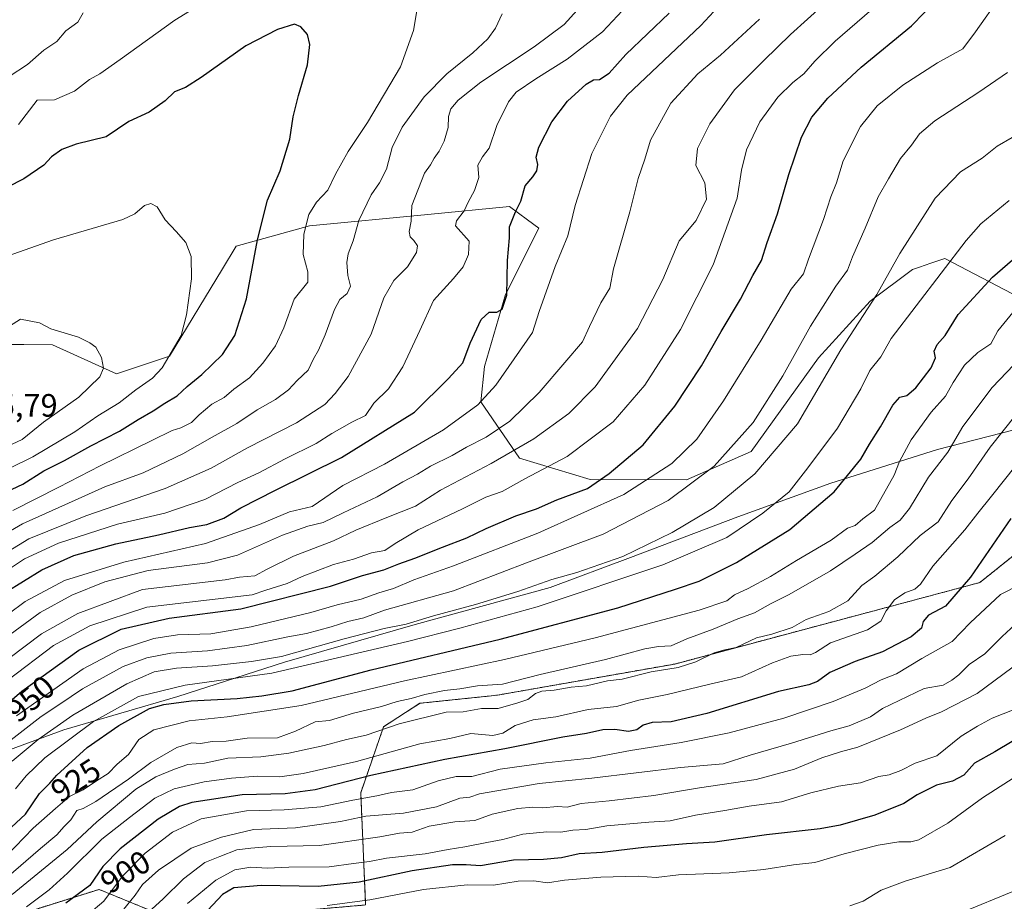
# Model space of a CAD drawing. Units: metres. Extents: x 620605 to 624045, y 4757254 to 4759628.
# Drawn here: x 622153 to 622460, y 4758096 to 4758370 of the extents above; entities that cross this region are included whole.
import ezdxf
from ezdxf.enums import TextEntityAlignment as Align

# ---------------------------------------------------------------- set-up
doc = ezdxf.new("R2010")
doc.units = ezdxf.units.M
doc.header["$MEASUREMENT"] = 0
doc.linetypes.add('TRAZOS', pattern=[0.75, 0.5, -0.25])
for name, color, linetype, lineweight in [('Arbolado forestal', 92, 'TRAZOS', 0), ('Arbolado forestal CxS', 92, 'Continuous', 0), ('Curva de nivel maestra', 36, 'Continuous', 30), ('Curva de nivel normal', 36, 'Continuous', 0), ('Entidad de ámbito territorial', 19, 'Continuous', 0), ('Entidad de ámbito territorial CxS', 92, 'Continuous', 0), ('Matorral', 135, 'Continuous', 0), ('Matorral CxS', 135, 'Continuous', 0), ('Pastizal CxS', 92, 'Continuous', 0), ('Rótulo de curva de nivel directora', 19, 'Continuous', 0), ('Rótulo de punto de cota en terreno', 19, 'Continuous', 0)]:
    doc.layers.add(name, color=color, linetype=linetype, lineweight=lineweight)
doc.styles.add('Arial', font='txt', dxfattribs={"height": 0.2})

# ---------------------------------------------------------------- blocks, each defined once
blk = doc.blocks.new('*U150')
at = {"layer": 'Arbolado forestal CxS', "color": 92, "linetype": 'Continuous', "lineweight": 0}
blk.add_polyline3d([(622142.76, 4758088.96, 908.24), (622165.26, 4758096.01, 901.53), (622178.11, 4758100.03, 897.54), (622205.77, 4758088.68, 877.14), (622229.22, 4758092.46, 866.93), (622260.97, 4758095.19, 869.21), (622259.44, 4758130.08, 896.1), (622266.55, 4758150.58, 910.77), (622277.82, 4758157.86, 912.89), (622301.94, 4758160.39, 912.98), (622357.05, 4758170.07, 911.03), (622451.86, 4758195.38, 898.46), (622469.95, 4758209.82, 896.18)], dxfattribs=at)
blk = doc.blocks.new('*U196')
at = {"layer": 'Curva de nivel normal', "color": 36, "linetype": 'Continuous', "lineweight": 0}
blk.add_polyline3d([(622151.1, 4758098.47, 910), (622168.21, 4758112.47, 910), (622177.38, 4758121.01, 910), (622189.58, 4758131.23, 910), (622195.72, 4758135, 910), (622201.6, 4758137.37, 910), (622205.71, 4758138.86, 910), (622210.92, 4758139.25, 910), (622218.11, 4758140.79, 910), (622228.38, 4758141.26, 910), (622237.13, 4758142.34, 910), (622248.07, 4758144.77, 910), (622255.07, 4758146.63, 910), (622261.14, 4758147.96, 910), (622271.4, 4758151.53, 910), (622286.01, 4758155.06, 910), (622291.29, 4758155.18, 910), (622297, 4758156.27, 910), (622302.18, 4758156.27, 910), (622308.33, 4758158, 910), (622311.4, 4758159.02, 910), (622313.78, 4758160.87, 910), (622315.73, 4758161.59, 910), (622319.6, 4758161.93, 910), (622324.85, 4758162.92, 910), (622329.58, 4758163.25, 910), (622336.18, 4758164.84, 910), (622340.74, 4758165.34, 910), (622349.74, 4758167.61, 910), (622358.14, 4758168.96, 910), (622363.66, 4758170.73, 910), (622369.34, 4758173.5, 910), (622372.66, 4758174.48, 910), (622376.13, 4758175.18, 910), (622382.44, 4758178.23, 910), (622387.23, 4758179.36, 910), (622393.6, 4758181.45, 910), (622397.94, 4758183.88, 910), (622404.94, 4758186.42, 910), (622410.91, 4758189.68, 910), (622415.16, 4758194.5, 910), (622419.24, 4758197.36, 910), (622426.36, 4758203.4, 910), (622433.3, 4758210.02, 910), (622438.95, 4758214.2, 910), (622443.15, 4758220.89, 910), (622448.26, 4758227.63, 910), (622455.12, 4758237.48, 910), (622467.25, 4758252.63, 910)], dxfattribs=at)
blk = doc.blocks.new('*U198')
at = {"layer": 'Curva de nivel normal', "color": 36, "linetype": 'Continuous', "lineweight": 0}
blk.add_polyline3d([(622464.79, 4758265.39, 915), (622455.75, 4758255.96, 915), (622446.57, 4758243.9, 915), (622441.99, 4758235.9, 915), (622435.96, 4758228.12, 915), (622430.07, 4758218.37, 915), (622427.14, 4758214.74, 915), (622423.94, 4758212.47, 915), (622418.47, 4758207.79, 915), (622413.1, 4758204.24, 915), (622405.45, 4758199, 915), (622392.64, 4758191.7, 915), (622386.79, 4758188.79, 915), (622381.8, 4758185.99, 915), (622376.66, 4758184.08, 915), (622369.04, 4758180.87, 915), (622360.82, 4758177.91, 915), (622355.9, 4758175.75, 915), (622352.02, 4758175.54, 915), (622347.77, 4758174.78, 915), (622335.53, 4758171.5, 915), (622315.22, 4758166.83, 915), (622303.48, 4758163.76, 915), (622295.74, 4758163.26, 915), (622290.29, 4758162.31, 915), (622285.5, 4758161.8, 915), (622279.34, 4758160.64, 915), (622275.07, 4758159.4, 915), (622270.8, 4758158.44, 915), (622265.88, 4758156.84, 915), (622257.17, 4758154.8, 915), (622249.77, 4758152.55, 915), (622245.27, 4758152.06, 915), (622239.19, 4758149.16, 915), (622233.53, 4758147.16, 915), (622224.17, 4758147.04, 915), (622217.6, 4758146.13, 915), (622213.27, 4758146.01, 915), (622209.6, 4758145.38, 915), (622206.94, 4758145.61, 915), (622202.27, 4758144.14, 915), (622194.17, 4758139.42, 915), (622187.22, 4758134.33, 915), (622177.14, 4758127.35, 915), (622173.14, 4758125.22, 915), (622171.22, 4758124.53, 915), (622169.3, 4758121.66, 915), (622167.28, 4758119.56, 915), (622164.94, 4758116.96, 915), (622159.94, 4758112.78, 915), (622149.27, 4758103.5, 915)], dxfattribs=at)
blk = doc.blocks.new('*U219')
at = {"layer": 'Curva de nivel normal', "color": 36, "linetype": 'Continuous', "lineweight": 0}
blk.add_polyline3d([(622152.17, 4758131.25, 930), (622155.43, 4758135.32, 930), (622161.22, 4758140.94, 930), (622176.42, 4758152.21, 930), (622190.32, 4758159.96, 930), (622204.91, 4758163.54, 930), (622231.81, 4758167.2, 930), (622273.94, 4758177.04, 930), (622290.27, 4758181.23, 930), (622314.27, 4758187.82, 930), (622353.31, 4758200.92, 930), (622373.27, 4758209.43, 930), (622384.48, 4758216.98, 930), (622392.66, 4758223.58, 930), (622398.42, 4758230.99, 930), (622407.64, 4758243.32, 930), (622414.85, 4758255.56, 930), (622417.73, 4758261.23, 930), (622421.16, 4758265.56, 930), (622424.34, 4758271.23, 930), (622447.61, 4758301.71, 930), (622452.17, 4758306.88, 930), (622460.97, 4758314.14, 930)], dxfattribs=at)
blk = doc.blocks.new('*U230')
at = {"layer": 'Curva de nivel normal', "color": 36, "linetype": 'Continuous', "lineweight": 0}
blk.add_polyline3d([(622149.27, 4758110.35, 920), (622157.6, 4758119.06, 920), (622164.52, 4758125.18, 920), (622168.92, 4758128.85, 920), (622173.18, 4758130.96, 920), (622177.27, 4758133.78, 920), (622180.97, 4758136.06, 920), (622183.75, 4758138.99, 920), (622187.26, 4758141.9, 920), (622190.45, 4758146.59, 920), (622195.09, 4758149.63, 920), (622206.06, 4758152.38, 920), (622217.88, 4758153.64, 920), (622240.96, 4758157.14, 920), (622273.06, 4758164.82, 920), (622304.14, 4758171.44, 920), (622332.32, 4758178.16, 920), (622364.6, 4758186.79, 920), (622373.27, 4758189.68, 920), (622375.6, 4758191.54, 920), (622379.88, 4758193.54, 920), (622386.8, 4758197.29, 920), (622394.88, 4758202.21, 920), (622405.63, 4758208.55, 920), (622410.71, 4758212.24, 920), (622413.18, 4758213.16, 920), (622415.49, 4758215.14, 920), (622419.1, 4758217.9, 920), (622425.26, 4758228.76, 920), (622426.9, 4758233, 920), (622430.57, 4758239.77, 920), (622436.77, 4758248.3, 920), (622441.18, 4758253.25, 920), (622443.64, 4758257.56, 920), (622447.17, 4758262.9, 920), (622451.3, 4758266.9, 920), (622455.34, 4758269.56, 920), (622457.51, 4758273.57, 920), (622462.15, 4758279.26, 920)], dxfattribs=at)
blk = doc.blocks.new('*U236')
at = {"layer": 'Curva de nivel normal', "color": 36, "linetype": 'Continuous', "lineweight": 0}
blk.add_polyline3d([(622444.78, 4758092.23, 860), (622463.9, 4758100.12, 860)], dxfattribs=at)
blk = doc.blocks.new('*U266')
at = {"layer": 'Curva de nivel maestra', "color": 36, "linetype": 'Continuous', "lineweight": 30}
blk.add_polyline3d([(622144.94, 4758114.02, 925), (622155.27, 4758123.4, 925), (622159.6, 4758129.84, 925), (622162.77, 4758133.07, 925), (622164.94, 4758135.56, 925), (622174.44, 4758144.1, 925), (622184.28, 4758150.95, 925), (622193.74, 4758156.22, 925), (622198.21, 4758157.46, 925), (622206.71, 4758158.66, 925), (622221.04, 4758159.33, 925), (622228.7, 4758160.21, 925), (622238.13, 4758161.74, 925), (622262.66, 4758168.3, 925), (622302.83, 4758177.76, 925), (622339.33, 4758187.52, 925), (622357.27, 4758193.37, 925), (622364.6, 4758195.86, 925), (622376.27, 4758201.57, 925), (622392.86, 4758211.87, 925), (622406.58, 4758223.58, 925), (622414.87, 4758233.74, 925), (622417.55, 4758238.38, 925), (622421.06, 4758243.82, 925), (622424.82, 4758250.5, 925), (622427.03, 4758252.98, 925), (622429.25, 4758253.51, 925), (622432.03, 4758255.87, 925), (622436.8, 4758262.14, 925), (622438.12, 4758265.24, 925), (622437.68, 4758267.29, 925), (622438.6, 4758269.31, 925), (622441.1, 4758272.18, 925), (622445.15, 4758278.72, 925), (622455.78, 4758290.3, 925), (622467.48, 4758300.36, 925)], dxfattribs=at)

msp = doc.modelspace()

# ---------------------------------------------------------------- linework, layer by layer
at = {"layer": 'Arbolado forestal', "color": 92, "linetype": 'TRAZOS', "lineweight": 0}
msp.add_polyline3d([(622142.76, 4758088.96, 908.24), (622165.26, 4758096.01, 901.53), (622178.11, 4758100.03, 897.54), (622205.77, 4758088.68, 877.14), (622229.22, 4758092.46, 866.93), (622260.97, 4758095.19, 869.21), (622259.44, 4758130.08, 896.1), (622266.55, 4758150.58, 910.77), (622277.82, 4758157.86, 912.89), (622301.94, 4758160.39, 912.98), (622357.05, 4758170.07, 911.03), (622451.86, 4758195.38, 898.46), (622469.95, 4758209.82, 896.18), (622471.4, 4758227.64, 900.34), (622477.02, 4758257, 908.62), (622483.05, 4758258.89, 907.98), (622485.85, 4758259.77, 906.39), (622492.91, 4758257.41, 902.82), (622501.96, 4758251.93, 898.07), (622519.79, 4758251.75, 893.78), (622537.61, 4758251.58, 887.65), (622562.74, 4758264.29, 883.5), (622586.04, 4758273.79, 876.66), (622613.05, 4758287.82, 878.5)], dxfattribs=at)
at = {"layer": 'Curva de nivel maestra', "color": 36, "linetype": 'Continuous', "lineweight": 30}
for points in [[(622139.16, 4758148.9, 950), (622154.14, 4758161.68, 950), (622171.79, 4758174.35, 950), (622184.97, 4758180.92, 950), (622199.87, 4758184.3, 950), (622222.22, 4758187.23, 950), (622250.03, 4758194.26, 950), (622259.95, 4758197.54, 950), (622266.64, 4758199.36, 950), (622271.28, 4758201.22, 950), (622276.27, 4758202.91, 950), (622284.89, 4758206.41, 950), (622292.42, 4758209.25, 950), (622298.46, 4758212.2, 950), (622307.67, 4758216.07, 950), (622314.07, 4758218.32, 950), (622320.41, 4758221.09, 950), (622329.94, 4758224.62, 950), (622336.68, 4758229.3, 950), (622347.24, 4758238.19, 950), (622357.11, 4758250.17, 950), (622365.33, 4758262.7, 950), (622371.49, 4758273.36, 950), (622377.47, 4758283.44, 950), (622381.32, 4758290.77, 950), (622384, 4758295.44, 950), (622385.75, 4758301, 950), (622388.96, 4758309.92, 950), (622392.48, 4758322.21, 950), (622396.49, 4758333.83, 950), (622399.62, 4758339.98, 950), (622404.62, 4758345.86, 950), (622415.02, 4758355.51, 950), (622430.6, 4758368.38, 950), (622438.77, 4758376.75, 950)], [(622148.9, 4758192.29, 975), (622160.27, 4758199.37, 975), (622170.27, 4758203.8, 975), (622183.27, 4758207.45, 975), (622196.6, 4758210.2, 975), (622206.26, 4758212.48, 975), (622211.56, 4758213.47, 975), (622216.92, 4758215.43, 975), (622222.22, 4758218.58, 975), (622232.94, 4758224.06, 975), (622253.46, 4758234.22, 975), (622276.16, 4758248.33, 975), (622286.68, 4758258.79, 975), (622291.16, 4758263.71, 975), (622293.41, 4758269.77, 975), (622296.87, 4758277.13, 975), (622299.38, 4758279.36, 975), (622301.7, 4758279.42, 975), (622303.38, 4758280.32, 975), (622304.84, 4758284.64, 975), (622305.03, 4758295.44, 975), (622305.72, 4758302.47, 975), (622305.7, 4758305.9, 975), (622307.56, 4758310.56, 975), (622309.22, 4758313.9, 975), (622310.55, 4758318.63, 975), (622312.91, 4758321.48, 975), (622314.15, 4758323.29, 975), (622314.48, 4758325.31, 975), (622313.95, 4758327.55, 975), (622314.77, 4758330.64, 975), (622318.86, 4758338.5, 975), (622323.75, 4758344.96, 975), (622329.47, 4758350.25, 975), (622331.82, 4758351.58, 975), (622333.68, 4758351.71, 975), (622336.67, 4758353.63, 975), (622341.87, 4758359.45, 975), (622355.27, 4758372.33, 975)], [(622149.3, 4758223.53, 1000), (622154.4, 4758226, 1000), (622160.94, 4758230.09, 1000), (622167.35, 4758233.32, 1000), (622175.54, 4758237.83, 1000), (622184.44, 4758242.44, 1000), (622190.3, 4758246.07, 1000), (622194.96, 4758248.71, 1000), (622198.56, 4758251.14, 1000), (622202.39, 4758253.41, 1000), (622205.54, 4758256.3, 1000), (622210.06, 4758259.99, 1000), (622216.45, 4758266.2, 1000), (622220.3, 4758272.14, 1000), (622223.89, 4758283.56, 1000), (622227.32, 4758301.9, 1000), (622230.45, 4758314.23, 1000), (622234.36, 4758323.32, 1000), (622237.39, 4758333.12, 1000), (622238.49, 4758340.11, 1000), (622240.11, 4758346.71, 1000), (622242.87, 4758356.3, 1000), (622243.65, 4758362.56, 1000), (622242.86, 4758365.67, 1000), (622240.85, 4758368.04, 1000), (622238.9, 4758368.86, 1000), (622233.6, 4758367.22, 1000), (622223.76, 4758362.16, 1000), (622209.79, 4758352.37, 1000), (622204.94, 4758349.24, 1000), (622201.59, 4758347.9, 1000), (622198.66, 4758345.07, 1000), (622193.66, 4758341.58, 1000), (622187.37, 4758338.6, 1000), (622180.32, 4758333.91, 1000), (622170.96, 4758331.61, 1000), (622166.48, 4758329.93, 1000), (622163.27, 4758327.66, 1000)], [(622163.27, 4758327.66, 1000), (622160.95, 4758325.12, 1000), (622154.76, 4758320.84, 1000), (622144.22, 4758315.53, 1000)], [(622461.56, 4758215.31, 900), (622448.94, 4758197.08, 900), (622441.24, 4758188.07, 900), (622435.97, 4758185.23, 900), (622434.26, 4758183.23, 900), (622433.77, 4758181.23, 900), (622430.51, 4758178.56, 900), (622421.67, 4758173.89, 900), (622413.09, 4758170.87, 900), (622405.27, 4758167.41, 900), (622401.48, 4758164.68, 900), (622398.78, 4758163.57, 900), (622389.32, 4758161.53, 900), (622367.04, 4758154.65, 900), (622355.99, 4758152.08, 900), (622350.02, 4758151.86, 900), (622347.22, 4758151.06, 900), (622345.26, 4758149.6, 900), (622342.72, 4758149.1, 900), (622338.39, 4758149.72, 900), (622334.72, 4758149.58, 900), (622329.6, 4758148.44, 900), (622322.27, 4758147.34, 900), (622304.27, 4758143.73, 900), (622285.61, 4758140.44, 900), (622262.63, 4758135.4, 900), (622245.28, 4758131, 900), (622235.94, 4758129.7, 900), (622222.57, 4758129.39, 900), (622206.9, 4758127.01, 900), (622203.15, 4758125.78, 900), (622196.51, 4758121.9, 900), (622184.62, 4758112.62, 900), (622179.32, 4758107.14, 900), (622175.23, 4758101.29, 900), (622167.77, 4758095.72, 900)], [(622461.94, 4758145.96, 875), (622456.6, 4758142.81, 875), (622450.24, 4758139.28, 875), (622446.89, 4758135.55, 875), (622443.39, 4758133.68, 875), (622438.46, 4758132.37, 875), (622432.42, 4758129.37, 875), (622428.31, 4758126.76, 875), (622419.27, 4758123.12, 875), (622408.45, 4758119.96, 875), (622402.29, 4758118.89, 875), (622385.57, 4758116.94, 875), (622369.47, 4758114.7, 875), (622360.74, 4758114.19, 875), (622347.44, 4758113.06, 875), (622334.46, 4758111.46, 875), (622327.32, 4758111.1, 875), (622321.89, 4758109.89, 875), (622316.22, 4758109.28, 875), (622306.9, 4758109.14, 875), (622296.72, 4758107.39, 875), (622292.17, 4758107.7, 875), (622288.02, 4758107.64, 875), (622275.39, 4758105.76, 875), (622258.98, 4758102.25, 875), (622246.18, 4758100.89, 875), (622228.45, 4758101.29, 875), (622219.97, 4758100.5, 875), (622216.45, 4758098.45, 875), (622211.9, 4758093.53, 875)]]:
    msp.add_polyline3d(points, dxfattribs=at)
at = {"layer": 'Curva de nivel normal', "color": 36, "linetype": 'Continuous', "lineweight": 0}
for points in [[(622144.46, 4758181.63, 970), (622155.14, 4758189.47, 970), (622167.32, 4758196.05, 970), (622185.79, 4758201.75, 970), (622211.14, 4758207.54, 970), (622227.97, 4758213.46, 970), (622237.27, 4758217.39, 970), (622244.3, 4758219.03, 970), (622253.88, 4758225.53, 970), (622266.83, 4758232.19, 970), (622285.2, 4758242.88, 970), (622295.87, 4758250.65, 970), (622301.47, 4758256.72, 970), (622312.79, 4758273.06, 970), (622314.87, 4758279.56, 970), (622319.87, 4758293.56, 970), (622323.77, 4758303.16, 970), (622326.06, 4758312.58, 970), (622331.3, 4758328.67, 970), (622337.09, 4758340.29, 970), (622342.26, 4758346.86, 970), (622365.21, 4758368.5, 970), (622375.98, 4758380.21, 970)], [(622215.66, 4758378.82, 995), (622201.68, 4758370.14, 995), (622184.7, 4758357.93, 995), (622178.32, 4758353.48, 995), (622175.09, 4758351.72, 995), (622170.44, 4758348.11, 995), (622164.23, 4758345.39, 995), (622158.85, 4758345.23, 995)], [(622152.47, 4758154, 945), (622173.12, 4758168.52, 945), (622184.36, 4758174.51, 945), (622195.15, 4758177.96, 945), (622202.52, 4758179.15, 945), (622212.84, 4758179.47, 945), (622225.4, 4758181.6, 945), (622243.89, 4758186.06, 945), (622252.09, 4758188.5, 945), (622259.54, 4758190.24, 945), (622265.09, 4758192.14, 945), (622269.6, 4758193.5, 945), (622275.9, 4758196.21, 945), (622288.33, 4758200.6, 945), (622314.49, 4758210.71, 945), (622341.23, 4758222.71, 945), (622356.12, 4758232.34, 945), (622363.92, 4758239.98, 945), (622372.22, 4758251.8, 945), (622383.94, 4758270.7, 945), (622393.22, 4758286.56, 945), (622397.08, 4758291.28, 945), (622398.68, 4758295.91, 945), (622403.26, 4758308.22, 945), (622405.61, 4758315.2, 945), (622407.31, 4758319.6, 945), (622409.44, 4758326.45, 945), (622414.82, 4758337.12, 945), (622419.98, 4758343.53, 945), (622427.95, 4758349.95, 945), (622438.7, 4758356.88, 945), (622446.64, 4758361.27, 945), (622450.54, 4758366.5, 945), (622458.3, 4758377.56, 945)], [(622173.15, 4758372.42, 990), (622171.51, 4758369.55, 990), (622167.78, 4758366.84, 990), (622164.94, 4758363.55, 990), (622160.93, 4758360.84, 990), (622155.87, 4758356.34, 990), (622144.38, 4758348.89, 990), (622129.96, 4758340.77, 990), (622124.35, 4758336.95, 990), (622118.58, 4758333.41, 990), (622115.02, 4758330.36, 990), (622111.6, 4758327.86, 990), (622108.66, 4758324.4, 990), (622104.17, 4758316.78, 990), (622100.35, 4758312.54, 990), (622093.7, 4758309.13, 990), (622087.37, 4758305.42, 990), (622081.62, 4758302.65, 990), (622077.26, 4758301.44, 990), (622073.6, 4758301.25, 990), (622071.3, 4758300.46, 990), (622069.05, 4758298.59, 990), (622064.46, 4758294.5, 990), (622057.27, 4758290.7, 990)], [(622144.57, 4758195.94, 980), (622154.92, 4758202.71, 980), (622165.52, 4758207.63, 980), (622183.81, 4758213.48, 980), (622198.52, 4758216.94, 980), (622211, 4758221.24, 980), (622221.28, 4758226.48, 980), (622227.77, 4758229.52, 980), (622235.92, 4758233.82, 980), (622245.58, 4758238.56, 980), (622250.45, 4758241.66, 980), (622256.65, 4758245.25, 980), (622260.88, 4758247.33, 980), (622263.56, 4758251.14, 980), (622268.03, 4758255.56, 980), (622272.52, 4758262.43, 980), (622277.86, 4758273.7, 980), (622282.1, 4758283, 980), (622288.26, 4758289.83, 980), (622291.25, 4758293.46, 980), (622292.95, 4758297.32, 980), (622293.14, 4758301.46, 980), (622288.87, 4758306.28, 980), (622289.2, 4758307.78, 980), (622291.62, 4758310.9, 980), (622292.81, 4758313.56, 980), (622294.84, 4758317.23, 980), (622296.15, 4758321.24, 980), (622295.89, 4758325.08, 980), (622297.3, 4758327.72, 980), (622299.32, 4758330.35, 980), (622301.79, 4758337.36, 980), (622305.42, 4758344.76, 980), (622307.81, 4758347.77, 980), (622313.87, 4758351.87, 980), (622323.6, 4758357.97, 980), (622334.6, 4758366.55, 980), (622342.4, 4758374.8, 980)], [(622144.67, 4758201.92, 985), (622156.25, 4758208.98, 985), (622174.01, 4758216.15, 985), (622198.69, 4758224.58, 985), (622212.94, 4758230.95, 985), (622224.25, 4758237.22, 985), (622239.52, 4758245.04, 985), (622248.27, 4758250.7, 985), (622251.5, 4758254.12, 985), (622255.58, 4758259.37, 985), (622262.66, 4758272.56, 985), (622266.61, 4758283.9, 985), (622269.74, 4758289.23, 985), (622273.99, 4758293.48, 985), (622276.78, 4758297.98, 985), (622277.06, 4758299.98, 985), (622276, 4758301.72, 985), (622274.83, 4758302.79, 985), (622274.5, 4758304.42, 985), (622275.17, 4758307.64, 985), (622275.33, 4758312.58, 985), (622279.22, 4758322.57, 985), (622281.18, 4758325.23, 985), (622282.29, 4758327.23, 985), (622283.86, 4758329.4, 985), (622285.34, 4758332.56, 985), (622286.65, 4758336.78, 985), (622286.75, 4758340.24, 985), (622287.48, 4758342.54, 985), (622289.7, 4758345.32, 985), (622296.74, 4758350.87, 985), (622313.32, 4758361.86, 985), (622322.68, 4758368.84, 985), (622326.73, 4758373.25, 985)], [(622144.86, 4758167.96, 960), (622160.19, 4758179.49, 960), (622171.53, 4758185.72, 960), (622191.65, 4758193.2, 960), (622217.28, 4758196.19, 960), (622221.74, 4758197.03, 960), (622226.5, 4758197.43, 960), (622230.35, 4758199.55, 960), (622238.58, 4758203.61, 960), (622250.98, 4758208.39, 960), (622257.96, 4758211.61, 960), (622267.56, 4758215.56, 960), (622276.44, 4758219.1, 960), (622284.24, 4758224.11, 960), (622300.01, 4758232.4, 960), (622313.27, 4758240.06, 960), (622324.12, 4758247.9, 960), (622332.35, 4758256.23, 960), (622345.51, 4758274.35, 960), (622353.31, 4758289.55, 960), (622358.41, 4758301.62, 960), (622363.74, 4758307.9, 960), (622366.94, 4758314.56, 960), (622366.37, 4758319.56, 960), (622363.57, 4758324.98, 960), (622364.16, 4758330.24, 960), (622367.96, 4758337.93, 960), (622375.59, 4758348.45, 960), (622384.76, 4758357.58, 960), (622393.01, 4758365.66, 960), (622403.64, 4758375.23, 960)], [(622149.74, 4758165.02, 955), (622163.97, 4758175.86, 955), (622175.2, 4758181.96, 955), (622192.98, 4758187.74, 955), (622225.72, 4758191.56, 955), (622229.96, 4758193.06, 955), (622236.6, 4758195.11, 955), (622241.27, 4758197.26, 955), (622250.98, 4758201, 955), (622257.17, 4758202.7, 955), (622262.82, 4758204.61, 955), (622266.95, 4758205.36, 955), (622270.1, 4758207.49, 955), (622277.31, 4758211.76, 955), (622291.11, 4758218.29, 955), (622298.3, 4758221.88, 955), (622303.41, 4758223.65, 955), (622310.48, 4758227.6, 955), (622323.57, 4758234.55, 955), (622337.9, 4758245.31, 955), (622347.78, 4758256.76, 955), (622358.87, 4758274.01, 955), (622368.96, 4758294.15, 955), (622376.51, 4758314.84, 955), (622377.84, 4758323.53, 955), (622379.39, 4758329.87, 955), (622383.54, 4758338.55, 955), (622389.07, 4758346.2, 955), (622393.81, 4758350.8, 955), (622397.22, 4758353.49, 955), (622400.55, 4758357.39, 955), (622406.91, 4758363.62, 955), (622418.3, 4758373.41, 955)], [(622151.27, 4758217.8, 995), (622165.56, 4758224.98, 995), (622178.42, 4758231.7, 995), (622194.52, 4758239.51, 995), (622200.8, 4758242.66, 995), (622203.57, 4758243.45, 995), (622206.85, 4758245.1, 995), (622209.25, 4758247.53, 995), (622213.18, 4758250.77, 995), (622216.96, 4758252.86, 995), (622220.04, 4758255.43, 995), (622224.9, 4758259.04, 995), (622229.04, 4758263.52, 995), (622232.92, 4758268.9, 995), (622235.59, 4758274.56, 995), (622238.79, 4758283.41, 995), (622242.96, 4758288.75, 995), (622243.02, 4758291.92, 995), (622241.58, 4758297.3, 995), (622241.73, 4758303.59, 995), (622243.31, 4758309.78, 995), (622245.67, 4758313.57, 995), (622249.22, 4758317.35, 995), (622251.65, 4758322.25, 995), (622255.5, 4758329.35, 995), (622261.5, 4758338.37, 995), (622271.76, 4758355.67, 995), (622275.86, 4758366.89, 995), (622276.98, 4758373.68, 995)], [(622124.04, 4758196.06, 990), (622154.28, 4758213.64, 990), (622179.87, 4758225.17, 990), (622191.86, 4758229.47, 990), (622204.17, 4758235.34, 990), (622213.27, 4758240.6, 990), (622220.94, 4758244.82, 990), (622227.27, 4758249.06, 990), (622232.96, 4758252.26, 990), (622237.01, 4758255.22, 990), (622239.68, 4758258.18, 990), (622243.08, 4758261.38, 990), (622244.75, 4758264.9, 990), (622246.27, 4758267.56, 990), (622248.36, 4758272.32, 990), (622251.33, 4758280.28, 990), (622252.96, 4758283.32, 990), (622255.19, 4758285.23, 990), (622256.22, 4758287.46, 990), (622255.46, 4758290.81, 990), (622255.1, 4758294.79, 990), (622255.56, 4758297.56, 990), (622257.09, 4758301.56, 990), (622258.86, 4758307.9, 990), (622262.71, 4758315.9, 990), (622265.32, 4758319.56, 990), (622267.5, 4758323.88, 990), (622269.26, 4758330.58, 990), (622272.29, 4758336.9, 990), (622279.15, 4758346.32, 990), (622286.23, 4758353.46, 990), (622294.33, 4758360.04, 990), (622298.95, 4758364.34, 990), (622301.32, 4758367.64, 990), (622303.42, 4758372.14, 990)], [(622383.43, 4758370.46, 965), (622371.27, 4758359.26, 965), (622364.27, 4758353.42, 965), (622355.8, 4758344.3, 965), (622349.52, 4758332.86, 965), (622347.72, 4758326.9, 965), (622345.68, 4758320.9, 965), (622343.14, 4758310.56, 965), (622337.98, 4758292.9, 965), (622336.91, 4758286.9, 965), (622334.11, 4758282.34, 965), (622330.54, 4758274.9, 965), (622328.38, 4758270.16, 965), (622322.94, 4758263.77, 965), (622314.94, 4758254.42, 965), (622305.8, 4758245.55, 965), (622298.45, 4758240.6, 965), (622292.27, 4758237.43, 965), (622287.88, 4758234.9, 965), (622281.11, 4758231.51, 965), (622277.07, 4758229.02, 965), (622272.56, 4758226.66, 965), (622264.5, 4758222.07, 965), (622253.98, 4758217.09, 965), (622247.8, 4758214.08, 965), (622243.01, 4758212.91, 965), (622235.15, 4758210.1, 965), (622221.14, 4758203.85, 965), (622211.83, 4758201.46, 965), (622193.38, 4758199.1, 965), (622179.91, 4758195.59, 965), (622169.64, 4758191.49, 965), (622159.78, 4758186.08, 965), (622145.73, 4758175.78, 965)], [(622150.82, 4758146.51, 940), (622160.07, 4758153.73, 940), (622165.94, 4758157.58, 940), (622172.94, 4758162.35, 940), (622185.6, 4758169.26, 940), (622192.94, 4758171.96, 940), (622200.4, 4758173.39, 940), (622211.78, 4758174.17, 940), (622224.04, 4758175.87, 940), (622236.83, 4758178.48, 940), (622242.58, 4758179.52, 940), (622250.27, 4758181.59, 940), (622255.4, 4758183.27, 940), (622260.42, 4758184.44, 940), (622266.83, 4758186.84, 940), (622288.27, 4758192.8, 940), (622310.94, 4758201.53, 940), (622334.79, 4758210.43, 940), (622355.03, 4758220.9, 940), (622369.28, 4758231.5, 940), (622381.43, 4758245.13, 940), (622390.7, 4758259.61, 940), (622399.3, 4758275.09, 940), (622407.11, 4758287.5, 940), (622410.78, 4758292.49, 940), (622412.31, 4758296.64, 940), (622416.25, 4758305.49, 940), (622420.31, 4758315.24, 940), (622423.48, 4758320.82, 940), (622427.2, 4758327.14, 940), (622430.64, 4758331.31, 940), (622433.11, 4758334.83, 940), (622437.91, 4758338.89, 940), (622451.6, 4758347.77, 940), (622460.45, 4758353.85, 940)], [(622158.85, 4758345.23, 995), (622153.1, 4758337.72, 995)], [(622151.11, 4758139.83, 935), (622159.15, 4758146.64, 935), (622169.94, 4758154.22, 935), (622186.69, 4758163.89, 935), (622195.27, 4758167.6, 935), (622202.22, 4758168.78, 935), (622213.41, 4758169.5, 935), (622225.51, 4758170.83, 935), (622234.84, 4758172.4, 935), (622254.31, 4758177.92, 935), (622266.69, 4758181.13, 935), (622273.58, 4758182.44, 935), (622282.02, 4758185, 935), (622295.12, 4758188.58, 935), (622308.23, 4758192.65, 935), (622318.84, 4758196.35, 935), (622326.6, 4758198.52, 935), (622340.93, 4758203.46, 935), (622356.25, 4758210.95, 935), (622369.26, 4758218.75, 935), (622382, 4758229.17, 935), (622395.21, 4758244.73, 935), (622408.7, 4758267.68, 935), (622419.86, 4758284.9, 935), (622427.04, 4758297.63, 935), (622438, 4758314.82, 935), (622445.85, 4758322.96, 935), (622452.66, 4758327.25, 935), (622457.27, 4758330.96, 935), (622461.94, 4758333.69, 935)], [(622150.6, 4758231, 1005), (622157.51, 4758234.46, 1005), (622170.56, 4758242.19, 1005), (622177.76, 4758247.23, 1005), (622184.34, 4758251.24, 1005), (622189.57, 4758255.28, 1005), (622194.74, 4758258.91, 1005), (622197.71, 4758262.11, 1005), (622203.6, 4758272.11, 1005), (622205.25, 4758278.54, 1005), (622206.79, 4758289.75, 1005), (622206.75, 4758296.71, 1005), (622205.09, 4758301.05, 1005), (622202.03, 4758304.49, 1005), (622198.6, 4758308.06, 1005), (622196.18, 4758312.14, 1005), (622194.23, 4758313.12, 1005), (622192.2, 4758312.55, 1005), (622189.18, 4758309.99, 1005), (622185.46, 4758308.25, 1005), (622163.94, 4758301.84, 1005), (622144.18, 4758294.98, 1005)], [(622147.74, 4758236.8, 1010), (622154.19, 4758239.81, 1010), (622160.78, 4758245.21, 1010), (622171.8, 4758252.98, 1010), (622178.31, 4758259.33, 1010), (622179.52, 4758262.02, 1010), (622178.84, 4758265.28, 1010), (622177.14, 4758268.54, 1010), (622175.27, 4758269.89, 1010), (622171.7, 4758271.63, 1010), (622163.08, 4758274.24, 1010), (622159.54, 4758276.04, 1010), (622153.66, 4758277.23, 1010), (622148.29, 4758273.86, 1010)], [(622155.56, 4758094.6, 905), (622162.56, 4758099.9, 905), (622168.28, 4758105.06, 905), (622179, 4758115.69, 905), (622187.57, 4758122.4, 905), (622195.46, 4758128.36, 905), (622201.42, 4758131.3, 905), (622210.76, 4758133.43, 905), (622219.31, 4758134.64, 905), (622227.36, 4758135.22, 905), (622234.32, 4758135, 905), (622241.51, 4758136, 905), (622258.1, 4758139.77, 905), (622277.78, 4758145.28, 905), (622287.15, 4758146.96, 905), (622293.65, 4758148.49, 905), (622300.46, 4758147.9, 905), (622303.61, 4758148.53, 905), (622307.4, 4758151, 905), (622313.04, 4758152.69, 905), (622320.11, 4758153.66, 905), (622330.16, 4758155.95, 905), (622338.9, 4758156.85, 905), (622345.88, 4758158.86, 905), (622354.67, 4758160.55, 905), (622367.94, 4758163.84, 905), (622377.82, 4758166.05, 905), (622387.46, 4758170.45, 905), (622393.14, 4758172.49, 905), (622396.89, 4758173.02, 905), (622399.14, 4758172.94, 905), (622400.78, 4758173.68, 905), (622405.48, 4758176.6, 905), (622416.93, 4758180.66, 905), (622421.12, 4758183.42, 905), (622422.8, 4758186.6, 905), (622425.35, 4758189.97, 905), (622428.53, 4758192.2, 905), (622431.64, 4758193.29, 905), (622433.4, 4758194.91, 905), (622437.27, 4758200.44, 905), (622447.26, 4758211.75, 905), (622451.25, 4758216.97, 905), (622455.56, 4758222.23, 905), (622466.78, 4758236.42, 905)], [(622174.94, 4758092.42, 895), (622179.6, 4758096.36, 895), (622185.4, 4758104.16, 895), (622192.45, 4758111.32, 895), (622200.88, 4758117.83, 895), (622209.82, 4758121.98, 895), (622223.93, 4758124.44, 895), (622235.6, 4758124.73, 895), (622247.06, 4758125.7, 895), (622256.97, 4758127.79, 895), (622264.46, 4758129.1, 895), (622269.04, 4758130.15, 895), (622275.62, 4758130.98, 895), (622283.56, 4758133.75, 895), (622289.09, 4758135.09, 895), (622293.98, 4758135.14, 895), (622302.79, 4758137.35, 895), (622316.98, 4758139.38, 895), (622330.77, 4758140.78, 895), (622343.34, 4758143.18, 895), (622359.06, 4758145.71, 895), (622374.01, 4758148.7, 895), (622390.94, 4758153.21, 895), (622406.27, 4758158.43, 895), (622416.27, 4758162.61, 895), (622421.27, 4758165.11, 895), (622425.94, 4758166.99, 895), (622433.85, 4758171.78, 895), (622443.27, 4758177.05, 895), (622448.85, 4758182.82, 895), (622458.27, 4758191.64, 895), (622464.6, 4758194.86, 895)], [(622462.84, 4758182.38, 890), (622458.83, 4758178.65, 890), (622453.4, 4758173.25, 890), (622448.54, 4758169.88, 890), (622445.4, 4758166.7, 890), (622443.19, 4758165.04, 890), (622440.49, 4758163.5, 890), (622434.57, 4758162.45, 890), (622421.67, 4758156.2, 890), (622417.86, 4758153.66, 890), (622411.27, 4758150.86, 890), (622405.62, 4758149.28, 890), (622393.35, 4758145.49, 890), (622380.51, 4758141.72, 890), (622372.14, 4758139.1, 890), (622358.82, 4758137.94, 890), (622331.27, 4758134.57, 890), (622314.94, 4758132.89, 890), (622296.35, 4758129.68, 890), (622293.36, 4758128.71, 890), (622290.21, 4758128.38, 890), (622282.96, 4758125.7, 890), (622272.77, 4758123.7, 890), (622260.98, 4758122.74, 890), (622253.16, 4758121.18, 890), (622239.2, 4758119.16, 890), (622226.07, 4758118.6, 890), (622216.19, 4758116.24, 890), (622206.76, 4758112.84, 890), (622196.63, 4758106.01, 890), (622191.58, 4758101.56, 890), (622189.32, 4758098.23, 890), (622183.94, 4758091.56, 890)], [(622188.79, 4758088.7, 885), (622198.06, 4758097.1, 885), (622204.4, 4758103.36, 885), (622210.95, 4758108.34, 885), (622215.66, 4758110.26, 885), (622220.94, 4758112.28, 885), (622225.33, 4758112.84, 885), (622231.51, 4758113.32, 885), (622246.6, 4758113.68, 885), (622265.36, 4758116.34, 885), (622271.54, 4758117.5, 885), (622275.39, 4758117.8, 885), (622280.74, 4758119.73, 885), (622288.72, 4758121.02, 885), (622294.94, 4758121.42, 885), (622300.27, 4758123.38, 885), (622308.27, 4758125.16, 885), (622312.94, 4758125.54, 885), (622315.94, 4758125.36, 885), (622320.6, 4758125.77, 885), (622323.6, 4758125.63, 885), (622327.95, 4758126.74, 885), (622336.63, 4758127.55, 885), (622350.52, 4758129.21, 885), (622364.71, 4758131.59, 885), (622382.34, 4758134.15, 885), (622394.24, 4758137.36, 885), (622402.81, 4758140.89, 885), (622408.58, 4758142.83, 885), (622413.93, 4758144.25, 885), (622427.27, 4758149.66, 885), (622435.1, 4758153.29, 885), (622439.94, 4758155.26, 885), (622451.02, 4758160.86, 885), (622464.6, 4758170.96, 885)], [(622462.56, 4758155.96, 880), (622455.76, 4758153.19, 880), (622451.13, 4758150.71, 880), (622446.08, 4758147.6, 880), (622438.56, 4758141.58, 880), (622431.78, 4758139.26, 880), (622427.29, 4758137, 880), (622423.69, 4758135.64, 880), (622420.54, 4758135.11, 880), (622414.78, 4758133.14, 880), (622407.98, 4758132.11, 880), (622399.39, 4758130.04, 880), (622390.28, 4758127.22, 880), (622380.19, 4758125.89, 880), (622372.6, 4758124.56, 880), (622363.53, 4758123.12, 880), (622355.64, 4758121.29, 880), (622348.95, 4758120.91, 880), (622335.99, 4758119.82, 880), (622329.37, 4758118.69, 880), (622325.33, 4758118.44, 880), (622321.66, 4758117.86, 880), (622317.26, 4758117.88, 880), (622309.88, 4758117.17, 880), (622303.64, 4758115.51, 880), (622298.6, 4758114.6, 880), (622291.85, 4758113.21, 880), (622286.58, 4758112.45, 880), (622279.52, 4758111.06, 880), (622267.49, 4758109.74, 880), (622262.16, 4758108.72, 880), (622257.16, 4758108.12, 880), (622249.6, 4758107.06, 880), (622237.14, 4758106.99, 880), (622230.4, 4758106.68, 880), (622225.31, 4758106.94, 880), (622220.32, 4758106.08, 880), (622214.45, 4758102.92, 880), (622205.6, 4758095.66, 880)], [(622248.97, 4758095.01, 870), (622262.27, 4758096.77, 870), (622278.94, 4758100.02, 870), (622292.57, 4758101.44, 870), (622300.71, 4758101.33, 870), (622308.34, 4758102.59, 870), (622313.29, 4758102.74, 870), (622317.54, 4758102.07, 870), (622322.79, 4758102.88, 870), (622334.08, 4758103.86, 870), (622345.72, 4758104.17, 870), (622351.26, 4758103.69, 870), (622358.24, 4758104.6, 870), (622373.94, 4758105.17, 870), (622384.73, 4758106.26, 870), (622394.01, 4758107.69, 870), (622400.58, 4758108.36, 870), (622409.68, 4758111.11, 870), (622420.24, 4758113.74, 870), (622426.74, 4758114.84, 870), (622430.49, 4758114.86, 870), (622432.93, 4758115.48, 870), (622441.95, 4758120.58, 870), (622452.74, 4758128.51, 870), (622468.89, 4758138.8, 870)], [(622411.44, 4758094.96, 865), (622415.6, 4758096.4, 865), (622421.27, 4758099.84, 865), (622428.68, 4758102.6, 865), (622442.62, 4758106.84, 865), (622459.76, 4758116.81, 865)]]:
    msp.add_polyline3d(points, dxfattribs=at)
at = {"layer": 'Entidad de ámbito territorial', "color": 19, "linetype": 'Continuous', "lineweight": 0}
msp.add_polyline3d([(622656.46, 4758284.14, 875.98), (622628.2, 4758278.81, 873.39), (622605.02, 4758273.92, 871.13), (622570.06, 4758266.09, 881.59), (622526.23, 4758256.86, 894.52), (622502.55, 4758250.7, 897.16), (622474.8, 4758245.43, 905.21), (622466.57, 4758243.86, 907.13), (622438.71, 4758236.75, 916.31), (622405.57, 4758226.27, 926.04), (622376.62, 4758215.84, 931.55), (622343.25, 4758203.19, 934), (622318.34, 4758193.83, 933.41), (622276.32, 4758182.34, 934.35), (622235.7, 4758170.61, 932.48), (622202.56, 4758160, 925.86), (622167.13, 4758149.61, 932.6), (622135.27, 4758137.88, 944.46), (622092.03, 4758122.3, 952.41), (622047.51, 4758107.47, 948.48), (621970.07, 4758179.94, 991.2), (621790.14, 4758348.37, 893.38)], dxfattribs=at)
at = {"layer": 'Entidad de ámbito territorial CxS', "color": 92, "linetype": 'Continuous', "lineweight": 0}
for points in [[(622656.46, 4758284.14, 875.98), (622628.2, 4758278.81, 873.39), (622605.02, 4758273.92, 871.13), (622570.06, 4758266.09, 881.59), (622526.23, 4758256.86, 894.52), (622502.55, 4758250.7, 897.16), (622474.8, 4758245.43, 905.21), (622466.57, 4758243.86, 907.13), (622438.71, 4758236.75, 916.31), (622405.57, 4758226.27, 926.04), (622376.62, 4758215.84, 931.55), (622343.25, 4758203.19, 934), (622318.34, 4758193.83, 933.41), (622276.32, 4758182.34, 934.35), (622235.7, 4758170.61, 932.48), (622202.56, 4758160, 925.86), (622167.13, 4758149.61, 932.6), (622135.27, 4758137.88, 944.46), (622092.03, 4758122.3, 952.41), (622047.51, 4758107.47, 948.48), (621970.07, 4758179.94, 991.2), (621790.14, 4758348.37, 893.38)], [(622656.46, 4758284.14, 875.98), (622628.2, 4758278.81, 873.39), (622605.02, 4758273.92, 871.13), (622570.06, 4758266.09, 881.59), (622526.23, 4758256.86, 894.52), (622502.55, 4758250.7, 897.16), (622474.8, 4758245.43, 905.21), (622466.57, 4758243.86, 907.13), (622438.71, 4758236.75, 916.31), (622405.57, 4758226.27, 926.04), (622376.62, 4758215.84, 931.55), (622343.25, 4758203.19, 934), (622318.34, 4758193.83, 933.41), (622276.32, 4758182.34, 934.35), (622235.7, 4758170.61, 932.48), (622202.56, 4758160, 925.86), (622167.13, 4758149.61, 932.6), (622135.27, 4758137.88, 944.46), (622092.03, 4758122.3, 952.41), (622047.51, 4758107.47, 948.47), (621970.07, 4758179.94, 991.2), (621790.14, 4758348.37, 893.38)]]:
    msp.add_polyline3d(points, dxfattribs=at)
at = {"layer": 'Matorral', "color": 135, "linetype": 'Continuous', "lineweight": 0}
for points in [[(622145.78, 4758269.4, 1010.47), (622154.73, 4758269.31, 1010.89), (622163.61, 4758269.22, 1010.54), (622183.56, 4758260.21, 1008.28), (622199.97, 4758265.72, 1004.66), (622216.46, 4758292.82, 1002.69), (622220.73, 4758299.91, 1002.11), (622243.48, 4758306.22, 994.5), (622280.3, 4758309.71, 982.72), (622305.69, 4758312.27, 975.86), (622311.32, 4758308.09, 974.1), (622314.77, 4758305.52, 973), (622304.48, 4758284.93, 974.9), (622297.9, 4758262.47, 972.37), (622296.81, 4758251.53, 969.9), (622308.84, 4758234.02, 958.06), (622330.72, 4758227.45, 951.03), (622360.68, 4758227.32, 940.83), (622380.82, 4758236.1, 937.49), (622401.71, 4758265.21, 936.87), (622417.81, 4758282.78, 935.16), (622430.92, 4758292.64, 932.74), (622433.09, 4758293.38, 932.18), (622436.7, 4758294.61, 931.15), (622441.02, 4758296.08, 930.34), (622464.23, 4758283.98, 920.83)], [(622142.76, 4758088.96, 908.24), (622165.26, 4758096.01, 901.53), (622178.11, 4758100.03, 897.54), (622205.77, 4758088.68, 877.14), (622229.22, 4758092.46, 866.93), (622260.97, 4758095.19, 869.21), (622259.44, 4758130.08, 896.1), (622266.55, 4758150.58, 910.77), (622277.82, 4758157.86, 912.89), (622301.94, 4758160.39, 912.98), (622357.05, 4758170.07, 911.03), (622451.86, 4758195.38, 898.46), (622469.95, 4758209.82, 896.18), (622471.4, 4758227.64, 900.34), (622477.02, 4758257, 908.62), (622483.05, 4758258.89, 907.98), (622485.85, 4758259.77, 906.39), (622492.91, 4758257.41, 902.82), (622501.96, 4758251.93, 898.07), (622519.79, 4758251.75, 893.78), (622537.61, 4758251.58, 887.65), (622562.74, 4758264.29, 883.5), (622586.04, 4758273.79, 876.66), (622613.05, 4758287.82, 878.5)]]:
    msp.add_polyline3d(points, dxfattribs=at)
at = {"layer": 'Matorral CxS', "color": 135, "linetype": 'Continuous', "lineweight": 0}
for points in [[(622145.78, 4758269.4, 1010.47), (622154.73, 4758269.31, 1010.89), (622163.61, 4758269.22, 1010.54), (622183.57, 4758260.21, 1008.28), (622199.97, 4758265.72, 1004.66), (622216.46, 4758292.82, 1002.69), (622220.73, 4758299.91, 1002.11), (622243.48, 4758306.22, 994.5), (622280.3, 4758309.71, 982.72), (622305.69, 4758312.27, 975.86), (622311.32, 4758308.09, 974.1), (622314.77, 4758305.52, 973), (622304.48, 4758284.93, 974.9), (622297.91, 4758262.47, 972.37), (622296.81, 4758251.53, 969.9), (622308.84, 4758234.02, 958.06), (622330.72, 4758227.45, 951.03), (622360.68, 4758227.32, 940.83), (622380.82, 4758236.1, 937.49), (622401.71, 4758265.21, 936.87), (622417.81, 4758282.78, 935.16), (622430.92, 4758292.64, 932.74), (622433.09, 4758293.38, 932.18), (622436.71, 4758294.61, 931.15), (622441.02, 4758296.08, 930.34), (622464.23, 4758283.98, 920.83)], [(622469.95, 4758209.82, 896.18), (622451.86, 4758195.38, 898.46), (622357.05, 4758170.07, 911.03), (622301.94, 4758160.39, 912.98), (622277.82, 4758157.86, 912.89), (622266.55, 4758150.58, 910.77), (622259.44, 4758130.08, 896.1), (622260.97, 4758095.19, 869.21), (622229.22, 4758092.46, 866.93), (622205.77, 4758088.68, 877.14), (622178.11, 4758100.03, 897.54), (622165.26, 4758096.01, 901.53), (622142.76, 4758088.96, 908.24)]]:
    msp.add_polyline3d(points, dxfattribs=at)
at = {"layer": 'Pastizal CxS', "color": 92, "linetype": 'Continuous', "lineweight": 0}
for points in [[(622464.23, 4758283.98, 920.83), (622441.02, 4758296.08, 930.34), (622436.71, 4758294.61, 931.15), (622433.09, 4758293.38, 932.18), (622430.92, 4758292.64, 932.74), (622417.81, 4758282.78, 935.16), (622401.71, 4758265.21, 936.87), (622380.82, 4758236.1, 937.49), (622360.68, 4758227.32, 940.83), (622330.72, 4758227.45, 951.03), (622308.84, 4758234.02, 958.06), (622296.81, 4758251.53, 969.9), (622297.91, 4758262.47, 972.37), (622304.48, 4758284.93, 974.9), (622314.77, 4758305.52, 973), (622311.32, 4758308.09, 974.1), (622305.69, 4758312.27, 975.86), (622280.3, 4758309.71, 982.72), (622243.48, 4758306.22, 994.5), (622220.73, 4758299.91, 1002.11), (622216.46, 4758292.82, 1002.69), (622199.97, 4758265.72, 1004.66), (622183.57, 4758260.21, 1008.28), (622163.61, 4758269.22, 1010.54), (622154.73, 4758269.31, 1010.89), (622145.78, 4758269.4, 1010.47)], [(622145.78, 4758269.4, 1010.47), (622154.73, 4758269.31, 1010.89), (622163.61, 4758269.22, 1010.54), (622183.56, 4758260.21, 1008.28), (622199.97, 4758265.72, 1004.66), (622216.46, 4758292.82, 1002.69), (622220.73, 4758299.91, 1002.11), (622243.48, 4758306.22, 994.5), (622280.3, 4758309.71, 982.72), (622305.69, 4758312.27, 975.86), (622311.32, 4758308.09, 974.1), (622314.77, 4758305.52, 973), (622304.48, 4758284.93, 974.9), (622297.9, 4758262.47, 972.37), (622296.81, 4758251.53, 969.9), (622308.84, 4758234.02, 958.06), (622330.72, 4758227.45, 951.03), (622360.68, 4758227.32, 940.83), (622380.82, 4758236.1, 937.49), (622401.71, 4758265.21, 936.87), (622417.81, 4758282.78, 935.16), (622430.92, 4758292.64, 932.74), (622433.09, 4758293.38, 932.18), (622436.7, 4758294.61, 931.15), (622441.02, 4758296.08, 930.34), (622464.23, 4758283.98, 920.83)]]:
    msp.add_polyline3d(points, dxfattribs=at)

# ---------------------------------------------------------------- block references
at = {"layer": 'Arbolado forestal CxS', "color": 92, "linetype": 'Continuous', "lineweight": 0}
msp.add_blockref('*U150', (0, 0), dxfattribs=at)
at = {"layer": 'Curva de nivel maestra', "color": 36, "linetype": 'Continuous', "lineweight": 30}
msp.add_blockref('*U266', (0, 0), dxfattribs=at)
at = {"layer": 'Curva de nivel normal', "color": 36, "linetype": 'Continuous', "lineweight": 0}
for name in ['*U198', '*U230', '*U219', '*U236', '*U196']:
    msp.add_blockref(name, (0, 0), dxfattribs=at)

# ---------------------------------------------------------------- texts
at = {"layer": 'Rótulo de curva de nivel directora', "color": 19, "linetype": 'Continuous', "lineweight": 0, "style": 'Arial'}
for s, rotation, p in [('950', 40.4687, (622156.78, 4758159.29)), ('925', 32.7195, (622170.85, 4758133.92)), ('900', 31.38, (622186.29, 4758105.48))]:
    msp.add_text(s, height=7, rotation=rotation, dxfattribs=at).set_placement(p, align=Align.MIDDLE_CENTER)
at = {"layer": 'Rótulo de punto de cota en terreno', "color": 19, "linetype": 'Continuous', "lineweight": 0, "style": 'Arial'}
msp.add_text('1015,79', height=7, dxfattribs=at).set_placement((622130.76, 4758244.76), align=Align.BOTTOM_LEFT)

doc.saveas('drawing.dxf')
